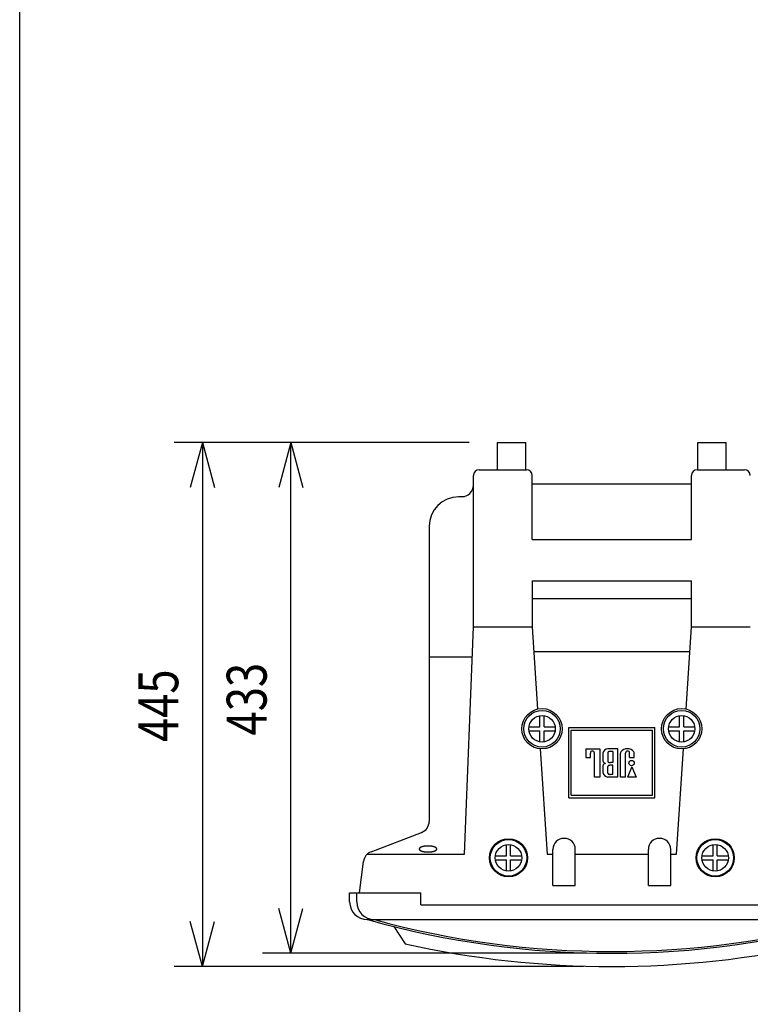
# Model space of a CAD drawing. Extents: x -980 to 1180, y -1469 to 1739.
# Drawn here: x -980 to -360, y 68 to 903 of the extents above; entities that cross this region are included whole.
import ezdxf

# ---------------------------------------------------------------- set-up
doc = ezdxf.new("R2010")
doc.units = 0
doc.header["$LTSCALE"] = 60.96
doc.layers.get('0').update_dxf_attribs({"linetype": 'CONTINUOUS'})
for name, color, linetype in [('DATA', 7, 'CONTINUOUS'), ('DIMNSIONS', 7, 'CONTINUOUS'), ('HIBINO-BASE', 7, 'CONTINUOUS')]:
    doc.layers.add(name, color=color, linetype=linetype)
doc.styles.get("Standard").update_dxf_attribs({"font": 'txt', "bigfont": 'BIGFONT.SHX'})

msp = doc.modelspace()

# ---------------------------------------------------------------- linework, layer by layer
at = {"color": 7}
for points in [[(-478.714, 282.513, 0), (-478.726, 282.513, 0), (-478.739, 282.513, 0), (-478.751, 282.513, 0), (-478.764, 282.513, 0), (-478.777, 282.512, 0), (-478.789, 282.512, 0), (-478.802, 282.512, 0), (-478.814, 282.512, 0), (-478.827, 282.512, 0), (-478.839, 282.511, 0), (-478.851, 282.511, 0), (-478.864, 282.511, 0), (-478.876, 282.51, 0), (-478.889, 282.51, 0), (-478.901, 282.509, 0), (-478.913, 282.509, 0), (-478.926, 282.508, 0), (-478.938, 282.508, 0), (-478.95, 282.507, 0), (-478.962, 282.506, 0), (-478.975, 282.506, 0), (-478.987, 282.505, 0), (-478.999, 282.504, 0), (-479.011, 282.504, 0), (-479.023, 282.503, 0), (-479.036, 282.502, 0), (-479.048, 282.501, 0), (-479.06, 282.5, 0), (-479.072, 282.499, 0), (-479.084, 282.498, 0), (-479.096, 282.497, 0), (-479.108, 282.496, 0), (-479.12, 282.495, 0), (-479.132, 282.494, 0), (-479.144, 282.493, 0), (-479.156, 282.492, 0), (-479.168, 282.491, 0), (-479.18, 282.49, 0), (-479.192, 282.488, 0), (-479.204, 282.487, 0), (-479.216, 282.486, 0), (-479.228, 282.485, 0), (-479.24, 282.483, 0), (-479.251, 282.482, 0), (-479.263, 282.48, 0), (-479.275, 282.479, 0), (-479.287, 282.477, 0), (-479.299, 282.476, 0), (-479.31, 282.474, 0), (-479.322, 282.473, 0), (-479.334, 282.471, 0), (-479.345, 282.469, 0), (-479.357, 282.468, 0), (-479.369, 282.466, 0), (-479.38, 282.464, 0), (-479.392, 282.462, 0), (-479.404, 282.461, 0), (-479.415, 282.459, 0), (-479.427, 282.457, 0), (-479.438, 282.455, 0), (-479.45, 282.453, 0), (-479.461, 282.451, 0), (-479.473, 282.449, 0), (-479.484, 282.447, 0), (-479.496, 282.445, 0), (-479.507, 282.443, 0), (-479.519, 282.441, 0), (-479.53, 282.438, 0), (-479.541, 282.436, 0), (-479.553, 282.434, 0), (-479.564, 282.432, 0), (-479.575, 282.429, 0), (-479.587, 282.427, 0), (-479.598, 282.425, 0), (-479.609, 282.422, 0), (-479.621, 282.42, 0), (-479.632, 282.417, 0), (-479.643, 282.415, 0), (-479.654, 282.412, 0), (-479.665, 282.41, 0), (-479.677, 282.407, 0), (-479.688, 282.405, 0), (-479.699, 282.402, 0), (-479.71, 282.399, 0), (-479.721, 282.397, 0), (-479.732, 282.394, 0), (-479.743, 282.391, 0), (-479.754, 282.388, 0), (-479.765, 282.385, 0), (-479.776, 282.383, 0), (-479.787, 282.38, 0), (-479.798, 282.377, 0), (-479.809, 282.374, 0), (-479.82, 282.371, 0), (-479.833, 282.367, 0), (-479.847, 282.363, 0), (-479.86, 282.359, 0), (-479.873, 282.355, 0), (-479.887, 282.352, 0), (-479.9, 282.348, 0), (-479.913, 282.344, 0), (-479.926, 282.34, 0), (-479.939, 282.336, 0), (-479.951, 282.332, 0), (-479.964, 282.327, 0), (-479.977, 282.323, 0), (-479.989, 282.319, 0), (-480.002, 282.315, 0), (-480.014, 282.311, 0), (-480.027, 282.306, 0), (-480.039, 282.302, 0), (-480.051, 282.298, 0), (-480.063, 282.293, 0), (-480.075, 282.289, 0), (-480.087, 282.284, 0), (-480.099, 282.28, 0), (-480.111, 282.275, 0), (-480.123, 282.271, 0), (-480.134, 282.266, 0), (-480.146, 282.261, 0), (-480.157, 282.257, 0), (-480.169, 282.252, 0), (-480.18, 282.247, 0), (-480.192, 282.242, 0), (-480.203, 282.237, 0), (-480.214, 282.233, 0), (-480.225, 282.228, 0), (-480.236, 282.223, 0), (-480.247, 282.218, 0), (-480.258, 282.213, 0), (-480.269, 282.208, 0), (-480.279, 282.203, 0), (-480.29, 282.197, 0), (-480.3, 282.192, 0), (-480.311, 282.187, 0), (-480.321, 282.182, 0), (-480.332, 282.177, 0), (-480.342, 282.171, 0), (-480.352, 282.166, 0), (-480.362, 282.161, 0), (-480.372, 282.155, 0), (-480.382, 282.15, 0), (-480.392, 282.144, 0), (-480.402, 282.139, 0), (-480.411, 282.133, 0), (-480.421, 282.128, 0), (-480.431, 282.122, 0), (-480.44, 282.116, 0), (-480.45, 282.111, 0), (-480.459, 282.105, 0), (-480.468, 282.099, 0), (-480.477, 282.093, 0), (-480.487, 282.087, 0), (-480.496, 282.081, 0), (-480.505, 282.076, 0), (-480.513, 282.07, 0), (-480.522, 282.064, 0), (-480.531, 282.058, 0), (-480.54, 282.051, 0), (-480.548, 282.045, 0), (-480.557, 282.039, 0), (-480.565, 282.033, 0), (-480.574, 282.027, 0), (-480.582, 282.021, 0), (-480.59, 282.014, 0), (-480.598, 282.008, 0), (-480.606, 282.002, 0), (-480.614, 281.995, 0), (-480.622, 281.989, 0), (-480.63, 281.982, 0), (-480.641, 281.973, 0), (-480.652, 281.964, 0), (-480.662, 281.955, 0), (-480.673, 281.945, 0), (-480.683, 281.936, 0), (-480.693, 281.926, 0), (-480.703, 281.917, 0), (-480.713, 281.907, 0), (-480.722, 281.898, 0), (-480.732, 281.888, 0), (-480.741, 281.878, 0), (-480.749, 281.869, 0), (-480.758, 281.859, 0), (-480.766, 281.849, 0), (-480.774, 281.84, 0), (-480.782, 281.83, 0), (-480.79, 281.82, 0), (-480.798, 281.81, 0), (-480.805, 281.801, 0), (-480.812, 281.791, 0), (-480.819, 281.781, 0), (-480.826, 281.771, 0), (-480.832, 281.761, 0), (-480.838, 281.751, 0), (-480.845, 281.741, 0), (-480.85, 281.731, 0), (-480.856, 281.721, 0), (-480.861, 281.711, 0), (-480.867, 281.701, 0), (-480.872, 281.691, 0), (-480.876, 281.681, 0), (-480.881, 281.67, 0), (-480.885, 281.66, 0), (-480.889, 281.65, 0), (-480.893, 281.64, 0), (-480.897, 281.629, 0), (-480.901, 281.619, 0), (-480.904, 281.609, 0), (-480.907, 281.598, 0), (-480.91, 281.588, 0), (-480.912, 281.577, 0), (-480.915, 281.567, 0), (-480.917, 281.557, 0), (-480.919, 281.546, 0), (-480.921, 281.535, 0), (-480.923, 281.525, 0), (-480.924, 281.514, 0), (-480.925, 281.504, 0), (-480.926, 281.493, 0), (-480.927, 281.482, 0), (-480.927, 281.472, 0), (-480.928, 281.461, 0), (-480.928, 281.45, 0)], [(-480.928, 274.188, 0), (-480.928, 274.177, 0), (-480.927, 274.166, 0), (-480.927, 274.155, 0), (-480.926, 274.144, 0), (-480.925, 274.132, 0), (-480.924, 274.121, 0), (-480.923, 274.11, 0), (-480.921, 274.099, 0), (-480.92, 274.088, 0), (-480.918, 274.077, 0), (-480.916, 274.066, 0), (-480.914, 274.055, 0), (-480.911, 274.045, 0), (-480.908, 274.034, 0), (-480.906, 274.023, 0), (-480.903, 274.012, 0), (-480.899, 274.001, 0), (-480.896, 273.991, 0), (-480.892, 273.98, 0), (-480.888, 273.969, 0), (-480.884, 273.958, 0), (-480.88, 273.948, 0), (-480.876, 273.937, 0), (-480.871, 273.927, 0), (-480.866, 273.916, 0), (-480.861, 273.906, 0), (-480.856, 273.895, 0), (-480.851, 273.885, 0), (-480.845, 273.874, 0), (-480.839, 273.864, 0), (-480.833, 273.853, 0), (-480.827, 273.843, 0), (-480.821, 273.833, 0), (-480.814, 273.822, 0), (-480.807, 273.812, 0), (-480.8, 273.802, 0), (-480.793, 273.791, 0), (-480.786, 273.781, 0), (-480.778, 273.771, 0), (-480.771, 273.761, 0), (-480.763, 273.751, 0), (-480.754, 273.741, 0), (-480.746, 273.731, 0), (-480.737, 273.721, 0), (-480.729, 273.711, 0), (-480.72, 273.701, 0), (-480.711, 273.691, 0), (-480.701, 273.681, 0), (-480.692, 273.671, 0), (-480.682, 273.661, 0), (-480.672, 273.651, 0), (-480.662, 273.641, 0), (-480.652, 273.632, 0), (-480.641, 273.622, 0), (-480.631, 273.612, 0), (-480.623, 273.605, 0), (-480.615, 273.598, 0), (-480.607, 273.591, 0), (-480.599, 273.584, 0), (-480.591, 273.577, 0), (-480.582, 273.571, 0), (-480.574, 273.564, 0), (-480.566, 273.557, 0), (-480.557, 273.55, 0), (-480.549, 273.544, 0), (-480.54, 273.537, 0), (-480.531, 273.53, 0), (-480.522, 273.524, 0), (-480.514, 273.517, 0), (-480.505, 273.511, 0), (-480.496, 273.504, 0), (-480.487, 273.498, 0), (-480.477, 273.492, 0), (-480.468, 273.485, 0), (-480.459, 273.479, 0), (-480.449, 273.473, 0), (-480.44, 273.467, 0), (-480.43, 273.46, 0), (-480.421, 273.454, 0), (-480.411, 273.448, 0), (-480.401, 273.442, 0), (-480.392, 273.436, 0), (-480.382, 273.43, 0), (-480.372, 273.424, 0), (-480.362, 273.418, 0), (-480.351, 273.413, 0), (-480.341, 273.407, 0), (-480.331, 273.401, 0), (-480.321, 273.395, 0), (-480.31, 273.39, 0), (-480.3, 273.384, 0), (-480.289, 273.378, 0), (-480.278, 273.373, 0), (-480.268, 273.367, 0), (-480.257, 273.362, 0), (-480.246, 273.356, 0), (-480.235, 273.351, 0), (-480.224, 273.345, 0), (-480.213, 273.34, 0), (-480.201, 273.335, 0), (-480.19, 273.33, 0), (-480.179, 273.324, 0), (-480.167, 273.319, 0), (-480.156, 273.314, 0), (-480.144, 273.309, 0), (-480.133, 273.304, 0), (-480.121, 273.299, 0), (-480.109, 273.294, 0), (-480.097, 273.289, 0), (-480.085, 273.284, 0), (-480.073, 273.279, 0), (-480.061, 273.274, 0), (-480.049, 273.27, 0), (-480.037, 273.265, 0), (-480.024, 273.26, 0), (-480.012, 273.255, 0), (-479.999, 273.251, 0), (-479.987, 273.246, 0), (-479.974, 273.242, 0), (-479.962, 273.237, 0), (-479.949, 273.233, 0), (-479.936, 273.228, 0), (-479.923, 273.224, 0), (-479.91, 273.219, 0), (-479.897, 273.215, 0), (-479.884, 273.211, 0), (-479.87, 273.207, 0), (-479.857, 273.202, 0), (-479.844, 273.198, 0), (-479.83, 273.194, 0), (-479.817, 273.19, 0), (-479.806, 273.187, 0), (-479.795, 273.184, 0), (-479.784, 273.18, 0), (-479.773, 273.177, 0), (-479.761, 273.174, 0), (-479.75, 273.171, 0), (-479.739, 273.168, 0), (-479.728, 273.165, 0), (-479.716, 273.162, 0), (-479.705, 273.159, 0), (-479.694, 273.156, 0), (-479.682, 273.153, 0), (-479.671, 273.15, 0), (-479.66, 273.147, 0), (-479.648, 273.144, 0), (-479.637, 273.142, 0), (-479.625, 273.139, 0), (-479.614, 273.136, 0), (-479.602, 273.133, 0), (-479.591, 273.131, 0), (-479.579, 273.128, 0), (-479.568, 273.126, 0), (-479.556, 273.123, 0), (-479.545, 273.121, 0), (-479.533, 273.118, 0), (-479.521, 273.116, 0), (-479.51, 273.114, 0), (-479.498, 273.111, 0), (-479.487, 273.109, 0), (-479.475, 273.107, 0), (-479.463, 273.104, 0), (-479.451, 273.102, 0), (-479.44, 273.1, 0), (-479.428, 273.098, 0), (-479.416, 273.096, 0), (-479.404, 273.094, 0), (-479.392, 273.092, 0), (-479.381, 273.09, 0), (-479.369, 273.088, 0), (-479.357, 273.086, 0), (-479.345, 273.084, 0), (-479.333, 273.082, 0), (-479.321, 273.08, 0), (-479.309, 273.079, 0), (-479.297, 273.077, 0), (-479.285, 273.075, 0), (-479.273, 273.074, 0), (-479.261, 273.072, 0), (-479.249, 273.07, 0), (-479.237, 273.069, 0), (-479.225, 273.067, 0), (-479.213, 273.066, 0), (-479.201, 273.065, 0), (-479.189, 273.063, 0), (-479.177, 273.062, 0), (-479.164, 273.06, 0), (-479.152, 273.059, 0), (-479.14, 273.058, 0), (-479.128, 273.057, 0), (-479.115, 273.056, 0), (-479.103, 273.054, 0), (-479.091, 273.053, 0), (-479.079, 273.052, 0), (-479.066, 273.051, 0), (-479.054, 273.05, 0), (-479.042, 273.049, 0), (-479.029, 273.048, 0), (-479.017, 273.047, 0), (-479.004, 273.047, 0), (-478.992, 273.046, 0), (-478.98, 273.045, 0), (-478.967, 273.044, 0), (-478.955, 273.044, 0), (-478.942, 273.043, 0), (-478.93, 273.042, 0), (-478.917, 273.042, 0), (-478.904, 273.041, 0), (-478.892, 273.041, 0), (-478.879, 273.04, 0), (-478.867, 273.04, 0), (-478.854, 273.039, 0), (-478.841, 273.039, 0), (-478.829, 273.038, 0), (-478.816, 273.038, 0), (-478.803, 273.038, 0), (-478.79, 273.038, 0), (-478.778, 273.037, 0), (-478.765, 273.037, 0), (-478.752, 273.037, 0), (-478.739, 273.037, 0), (-478.727, 273.037, 0), (-478.714, 273.037, 0)], [(-478.714, 270.734, 0), (-478.727, 270.734, 0), (-478.739, 270.734, 0), (-478.752, 270.734, 0), (-478.765, 270.734, 0), (-478.778, 270.734, 0), (-478.79, 270.734, 0), (-478.803, 270.733, 0), (-478.816, 270.733, 0), (-478.829, 270.733, 0), (-478.841, 270.732, 0), (-478.854, 270.732, 0), (-478.867, 270.732, 0), (-478.879, 270.731, 0), (-478.892, 270.731, 0), (-478.904, 270.73, 0), (-478.917, 270.73, 0), (-478.93, 270.729, 0), (-478.942, 270.728, 0), (-478.955, 270.728, 0), (-478.967, 270.727, 0), (-478.98, 270.726, 0), (-478.992, 270.725, 0), (-479.004, 270.725, 0), (-479.017, 270.724, 0), (-479.029, 270.723, 0), (-479.042, 270.722, 0), (-479.054, 270.721, 0), (-479.066, 270.72, 0), (-479.079, 270.719, 0), (-479.091, 270.718, 0), (-479.103, 270.717, 0), (-479.115, 270.716, 0), (-479.128, 270.714, 0), (-479.14, 270.713, 0), (-479.152, 270.712, 0), (-479.164, 270.711, 0), (-479.177, 270.709, 0), (-479.189, 270.708, 0), (-479.201, 270.707, 0), (-479.213, 270.705, 0), (-479.225, 270.704, 0), (-479.237, 270.702, 0), (-479.249, 270.701, 0), (-479.261, 270.699, 0), (-479.273, 270.698, 0), (-479.285, 270.696, 0), (-479.297, 270.694, 0), (-479.309, 270.692, 0), (-479.321, 270.691, 0), (-479.333, 270.689, 0), (-479.345, 270.687, 0), (-479.357, 270.685, 0), (-479.369, 270.683, 0), (-479.381, 270.681, 0), (-479.392, 270.679, 0), (-479.404, 270.677, 0), (-479.416, 270.675, 0), (-479.428, 270.673, 0), (-479.44, 270.671, 0), (-479.451, 270.669, 0), (-479.463, 270.667, 0), (-479.475, 270.665, 0), (-479.487, 270.662, 0), (-479.498, 270.66, 0), (-479.51, 270.658, 0), (-479.521, 270.655, 0), (-479.533, 270.653, 0), (-479.545, 270.65, 0), (-479.556, 270.648, 0), (-479.568, 270.645, 0), (-479.579, 270.643, 0), (-479.591, 270.64, 0), (-479.602, 270.638, 0), (-479.614, 270.635, 0), (-479.625, 270.632, 0), (-479.637, 270.63, 0), (-479.648, 270.627, 0), (-479.66, 270.624, 0), (-479.671, 270.621, 0), (-479.682, 270.618, 0), (-479.694, 270.615, 0), (-479.705, 270.612, 0), (-479.716, 270.609, 0), (-479.728, 270.606, 0), (-479.739, 270.603, 0), (-479.75, 270.6, 0), (-479.761, 270.597, 0), (-479.773, 270.594, 0), (-479.784, 270.591, 0), (-479.795, 270.588, 0), (-479.806, 270.584, 0), (-479.817, 270.581, 0), (-479.83, 270.577, 0), (-479.844, 270.573, 0), (-479.857, 270.569, 0), (-479.87, 270.565, 0), (-479.884, 270.56, 0), (-479.897, 270.556, 0), (-479.91, 270.552, 0), (-479.923, 270.547, 0), (-479.936, 270.543, 0), (-479.949, 270.539, 0), (-479.962, 270.534, 0), (-479.974, 270.53, 0), (-479.987, 270.525, 0), (-479.999, 270.52, 0), (-480.012, 270.516, 0), (-480.024, 270.511, 0), (-480.037, 270.506, 0), (-480.049, 270.502, 0), (-480.061, 270.497, 0), (-480.073, 270.492, 0), (-480.085, 270.487, 0), (-480.097, 270.482, 0), (-480.109, 270.477, 0), (-480.121, 270.472, 0), (-480.133, 270.467, 0), (-480.144, 270.462, 0), (-480.156, 270.457, 0), (-480.167, 270.452, 0), (-480.179, 270.447, 0), (-480.19, 270.442, 0), (-480.201, 270.436, 0), (-480.213, 270.431, 0), (-480.224, 270.426, 0), (-480.235, 270.42, 0), (-480.246, 270.415, 0), (-480.257, 270.409, 0), (-480.268, 270.404, 0), (-480.278, 270.398, 0), (-480.289, 270.393, 0), (-480.3, 270.387, 0), (-480.31, 270.382, 0), (-480.321, 270.376, 0), (-480.331, 270.37, 0), (-480.341, 270.364, 0), (-480.351, 270.359, 0), (-480.362, 270.353, 0), (-480.372, 270.347, 0), (-480.382, 270.341, 0), (-480.392, 270.335, 0), (-480.401, 270.329, 0), (-480.411, 270.323, 0), (-480.421, 270.317, 0), (-480.43, 270.311, 0), (-480.44, 270.305, 0), (-480.449, 270.298, 0), (-480.459, 270.292, 0), (-480.468, 270.286, 0), (-480.477, 270.28, 0), (-480.487, 270.273, 0), (-480.496, 270.267, 0), (-480.505, 270.26, 0), (-480.514, 270.254, 0), (-480.522, 270.247, 0), (-480.531, 270.241, 0), (-480.54, 270.234, 0), (-480.549, 270.228, 0), (-480.557, 270.221, 0), (-480.566, 270.214, 0), (-480.574, 270.207, 0), (-480.582, 270.201, 0), (-480.591, 270.194, 0), (-480.599, 270.187, 0), (-480.607, 270.18, 0), (-480.615, 270.173, 0), (-480.623, 270.166, 0), (-480.631, 270.159, 0), (-480.641, 270.149, 0), (-480.652, 270.14, 0), (-480.662, 270.13, 0), (-480.672, 270.12, 0), (-480.682, 270.11, 0), (-480.692, 270.1, 0), (-480.701, 270.09, 0), (-480.711, 270.081, 0), (-480.72, 270.071, 0), (-480.729, 270.061, 0), (-480.737, 270.051, 0), (-480.746, 270.041, 0), (-480.754, 270.03, 0), (-480.763, 270.02, 0), (-480.77, 270.01, 0), (-480.778, 270, 0), (-480.786, 269.99, 0), (-480.793, 269.98, 0), (-480.8, 269.969, 0), (-480.807, 269.959, 0), (-480.814, 269.949, 0), (-480.821, 269.939, 0), (-480.827, 269.928, 0), (-480.833, 269.918, 0), (-480.839, 269.908, 0), (-480.845, 269.897, 0), (-480.851, 269.887, 0), (-480.856, 269.876, 0), (-480.861, 269.866, 0), (-480.866, 269.855, 0), (-480.871, 269.845, 0), (-480.876, 269.834, 0), (-480.88, 269.823, 0), (-480.884, 269.813, 0), (-480.888, 269.802, 0), (-480.892, 269.791, 0), (-480.896, 269.781, 0), (-480.899, 269.77, 0), (-480.903, 269.759, 0), (-480.906, 269.748, 0), (-480.908, 269.738, 0), (-480.911, 269.727, 0), (-480.914, 269.716, 0), (-480.916, 269.705, 0), (-480.918, 269.694, 0), (-480.92, 269.683, 0), (-480.921, 269.672, 0), (-480.923, 269.661, 0), (-480.924, 269.65, 0), (-480.925, 269.639, 0), (-480.926, 269.628, 0), (-480.927, 269.617, 0), (-480.927, 269.605, 0), (-480.928, 269.594, 0), (-480.928, 269.583, 0)], [(-480.928, 264.092, 0), (-480.928, 264.081, 0), (-480.927, 264.071, 0), (-480.927, 264.06, 0), (-480.926, 264.049, 0), (-480.925, 264.039, 0), (-480.924, 264.028, 0), (-480.923, 264.017, 0), (-480.921, 264.007, 0), (-480.919, 263.996, 0), (-480.917, 263.986, 0), (-480.915, 263.975, 0), (-480.912, 263.965, 0), (-480.91, 263.954, 0), (-480.907, 263.944, 0), (-480.904, 263.934, 0), (-480.901, 263.923, 0), (-480.897, 263.913, 0), (-480.893, 263.903, 0), (-480.889, 263.892, 0), (-480.885, 263.882, 0), (-480.881, 263.872, 0), (-480.876, 263.862, 0), (-480.872, 263.852, 0), (-480.867, 263.842, 0), (-480.861, 263.831, 0), (-480.856, 263.821, 0), (-480.85, 263.811, 0), (-480.845, 263.801, 0), (-480.838, 263.791, 0), (-480.832, 263.781, 0), (-480.826, 263.771, 0), (-480.819, 263.762, 0), (-480.812, 263.752, 0), (-480.805, 263.742, 0), (-480.798, 263.732, 0), (-480.79, 263.722, 0), (-480.782, 263.712, 0), (-480.774, 263.703, 0), (-480.766, 263.693, 0), (-480.758, 263.683, 0), (-480.749, 263.674, 0), (-480.741, 263.664, 0), (-480.732, 263.654, 0), (-480.722, 263.645, 0), (-480.713, 263.635, 0), (-480.703, 263.626, 0), (-480.693, 263.616, 0), (-480.683, 263.607, 0), (-480.673, 263.597, 0), (-480.662, 263.588, 0), (-480.652, 263.578, 0), (-480.641, 263.569, 0), (-480.63, 263.56, 0), (-480.622, 263.554, 0), (-480.614, 263.547, 0), (-480.606, 263.541, 0), (-480.598, 263.534, 0), (-480.59, 263.528, 0), (-480.582, 263.522, 0), (-480.574, 263.516, 0), (-480.565, 263.509, 0), (-480.557, 263.503, 0), (-480.548, 263.497, 0), (-480.54, 263.491, 0), (-480.531, 263.485, 0), (-480.522, 263.479, 0), (-480.513, 263.473, 0), (-480.505, 263.467, 0), (-480.496, 263.461, 0), (-480.487, 263.455, 0), (-480.477, 263.449, 0), (-480.468, 263.443, 0), (-480.459, 263.438, 0), (-480.45, 263.432, 0), (-480.44, 263.426, 0), (-480.431, 263.421, 0), (-480.421, 263.415, 0), (-480.411, 263.409, 0), (-480.402, 263.404, 0), (-480.392, 263.398, 0), (-480.382, 263.393, 0), (-480.372, 263.387, 0), (-480.362, 263.382, 0), (-480.352, 263.376, 0), (-480.342, 263.371, 0), (-480.332, 263.366, 0), (-480.321, 263.361, 0), (-480.311, 263.355, 0), (-480.3, 263.35, 0), (-480.29, 263.345, 0), (-480.279, 263.34, 0), (-480.269, 263.335, 0), (-480.258, 263.33, 0), (-480.247, 263.325, 0), (-480.236, 263.32, 0), (-480.225, 263.315, 0), (-480.214, 263.31, 0), (-480.203, 263.305, 0), (-480.192, 263.3, 0), (-480.18, 263.295, 0), (-480.169, 263.291, 0), (-480.157, 263.286, 0), (-480.146, 263.281, 0), (-480.134, 263.276, 0), (-480.123, 263.272, 0), (-480.111, 263.267, 0), (-480.099, 263.263, 0), (-480.087, 263.258, 0), (-480.075, 263.254, 0), (-480.063, 263.249, 0), (-480.051, 263.245, 0), (-480.039, 263.24, 0), (-480.027, 263.236, 0), (-480.014, 263.232, 0), (-480.002, 263.228, 0), (-479.989, 263.223, 0), (-479.977, 263.219, 0), (-479.964, 263.215, 0), (-479.951, 263.211, 0), (-479.939, 263.207, 0), (-479.926, 263.203, 0), (-479.913, 263.199, 0), (-479.9, 263.195, 0), (-479.887, 263.191, 0), (-479.873, 263.187, 0), (-479.86, 263.183, 0), (-479.847, 263.179, 0), (-479.833, 263.175, 0), (-479.82, 263.172, 0), (-479.809, 263.169, 0), (-479.798, 263.166, 0), (-479.787, 263.163, 0), (-479.776, 263.16, 0), (-479.765, 263.157, 0), (-479.754, 263.154, 0), (-479.743, 263.151, 0), (-479.732, 263.149, 0), (-479.721, 263.146, 0), (-479.71, 263.143, 0), (-479.699, 263.14, 0), (-479.688, 263.138, 0), (-479.677, 263.135, 0), (-479.665, 263.132, 0), (-479.654, 263.13, 0), (-479.643, 263.127, 0), (-479.632, 263.125, 0), (-479.621, 263.122, 0), (-479.609, 263.12, 0), (-479.598, 263.118, 0), (-479.587, 263.115, 0), (-479.575, 263.113, 0), (-479.564, 263.111, 0), (-479.553, 263.108, 0), (-479.541, 263.106, 0), (-479.53, 263.104, 0), (-479.519, 263.102, 0), (-479.507, 263.1, 0), (-479.496, 263.097, 0), (-479.484, 263.095, 0), (-479.473, 263.093, 0), (-479.461, 263.091, 0), (-479.45, 263.089, 0), (-479.438, 263.087, 0), (-479.427, 263.086, 0), (-479.415, 263.084, 0), (-479.404, 263.082, 0), (-479.392, 263.08, 0), (-479.38, 263.078, 0), (-479.369, 263.076, 0), (-479.357, 263.075, 0), (-479.345, 263.073, 0), (-479.334, 263.071, 0), (-479.322, 263.07, 0), (-479.31, 263.068, 0), (-479.299, 263.067, 0), (-479.287, 263.065, 0), (-479.275, 263.064, 0), (-479.263, 263.062, 0), (-479.251, 263.061, 0), (-479.24, 263.059, 0), (-479.228, 263.058, 0), (-479.216, 263.057, 0), (-479.204, 263.055, 0), (-479.192, 263.054, 0), (-479.18, 263.053, 0), (-479.168, 263.052, 0), (-479.156, 263.05, 0), (-479.144, 263.049, 0), (-479.132, 263.048, 0), (-479.12, 263.047, 0), (-479.108, 263.046, 0), (-479.096, 263.045, 0), (-479.084, 263.044, 0), (-479.072, 263.043, 0), (-479.06, 263.042, 0), (-479.048, 263.041, 0), (-479.036, 263.04, 0), (-479.023, 263.04, 0), (-479.011, 263.039, 0), (-478.999, 263.038, 0), (-478.987, 263.037, 0), (-478.975, 263.037, 0), (-478.962, 263.036, 0), (-478.95, 263.035, 0), (-478.938, 263.035, 0), (-478.926, 263.034, 0), (-478.913, 263.034, 0), (-478.901, 263.033, 0), (-478.889, 263.033, 0), (-478.876, 263.032, 0), (-478.864, 263.032, 0), (-478.851, 263.031, 0), (-478.839, 263.031, 0), (-478.827, 263.031, 0), (-478.814, 263.031, 0), (-478.802, 263.03, 0), (-478.789, 263.03, 0), (-478.777, 263.03, 0), (-478.764, 263.03, 0), (-478.751, 263.03, 0), (-478.739, 263.03, 0), (-478.726, 263.03, 0), (-478.714, 263.029, 0)], [(-640.996, 199.709, 0), (-640.995, 199.673, 0), (-640.993, 199.637, 0), (-640.989, 199.601, 0), (-640.984, 199.565, 0), (-640.977, 199.529, 0), (-640.969, 199.494, 0), (-640.96, 199.458, 0), (-640.949, 199.423, 0), (-640.936, 199.388, 0), (-640.922, 199.353, 0), (-640.907, 199.318, 0), (-640.89, 199.283, 0), (-640.871, 199.248, 0), (-640.851, 199.214, 0), (-640.83, 199.18, 0), (-640.807, 199.145, 0), (-640.783, 199.111, 0), (-640.757, 199.077, 0), (-640.73, 199.043, 0), (-640.701, 199.01, 0), (-640.671, 198.976, 0), (-640.639, 198.943, 0), (-640.606, 198.909, 0), (-640.571, 198.876, 0), (-640.535, 198.843, 0), (-640.497, 198.81, 0), (-640.458, 198.777, 0), (-640.418, 198.745, 0), (-640.376, 198.712, 0), (-640.332, 198.68, 0), (-640.287, 198.647, 0), (-640.241, 198.615, 0), (-640.193, 198.583, 0), (-640.144, 198.551, 0), (-640.093, 198.52, 0), (-640.04, 198.488, 0), (-639.988, 198.458, 0), (-639.957, 198.439, 0), (-639.925, 198.422, 0), (-639.892, 198.404, 0), (-639.86, 198.386, 0), (-639.827, 198.368, 0), (-639.793, 198.351, 0), (-639.759, 198.334, 0), (-639.725, 198.316, 0), (-639.691, 198.299, 0), (-639.656, 198.282, 0), (-639.62, 198.265, 0), (-639.585, 198.249, 0), (-639.549, 198.232, 0), (-639.513, 198.215, 0), (-639.476, 198.199, 0), (-639.439, 198.183, 0), (-639.401, 198.167, 0), (-639.364, 198.15, 0), (-639.326, 198.135, 0), (-639.287, 198.119, 0), (-639.248, 198.103, 0), (-639.209, 198.088, 0), (-639.169, 198.072, 0), (-639.129, 198.057, 0), (-639.089, 198.042, 0), (-639.049, 198.026, 0), (-639.008, 198.012, 0), (-638.966, 197.997, 0), (-638.924, 197.982, 0), (-638.882, 197.967, 0), (-638.84, 197.953, 0), (-638.797, 197.939, 0), (-638.754, 197.924, 0), (-638.71, 197.91, 0), (-638.666, 197.896, 0), (-638.622, 197.882, 0), (-638.578, 197.869, 0), (-638.533, 197.855, 0), (-638.487, 197.841, 0), (-638.442, 197.828, 0), (-638.396, 197.815, 0), (-638.349, 197.802, 0), (-638.302, 197.788, 0), (-638.255, 197.776, 0), (-638.208, 197.763, 0), (-638.16, 197.75, 0), (-638.112, 197.738, 0), (-638.063, 197.725, 0), (-638.014, 197.713, 0), (-637.965, 197.701, 0), (-637.915, 197.688, 0), (-637.865, 197.677, 0), (-637.815, 197.665, 0), (-637.764, 197.653, 0), (-637.713, 197.641, 0), (-637.662, 197.63, 0), (-637.61, 197.619, 0), (-637.558, 197.607, 0), (-637.505, 197.596, 0), (-637.452, 197.585, 0), (-637.399, 197.574, 0), (-637.345, 197.563, 0), (-637.291, 197.553, 0), (-637.239, 197.543, 0), (-637.197, 197.535, 0), (-637.155, 197.527, 0), (-637.113, 197.519, 0), (-637.07, 197.511, 0), (-637.028, 197.504, 0), (-636.986, 197.496, 0), (-636.943, 197.489, 0), (-636.901, 197.481, 0), (-636.858, 197.474, 0), (-636.815, 197.467, 0), (-636.772, 197.46, 0), (-636.729, 197.453, 0), (-636.687, 197.446, 0), (-636.643, 197.439, 0), (-636.6, 197.433, 0), (-636.557, 197.426, 0), (-636.514, 197.42, 0), (-636.47, 197.413, 0), (-636.427, 197.407, 0), (-636.384, 197.401, 0), (-636.34, 197.395, 0), (-636.296, 197.389, 0), (-636.253, 197.383, 0), (-636.209, 197.377, 0), (-636.165, 197.372, 0), (-636.121, 197.366, 0), (-636.077, 197.361, 0), (-636.033, 197.355, 0), (-635.988, 197.35, 0), (-635.944, 197.345, 0), (-635.9, 197.34, 0), (-635.855, 197.335, 0), (-635.811, 197.33, 0), (-635.766, 197.325, 0), (-635.721, 197.32, 0), (-635.677, 197.316, 0), (-635.632, 197.311, 0), (-635.587, 197.307, 0), (-635.542, 197.302, 0), (-635.497, 197.298, 0), (-635.452, 197.294, 0), (-635.406, 197.29, 0), (-635.361, 197.286, 0), (-635.316, 197.282, 0), (-635.27, 197.279, 0), (-635.225, 197.275, 0), (-635.179, 197.271, 0), (-635.133, 197.268, 0), (-635.087, 197.265, 0), (-635.042, 197.261, 0), (-634.996, 197.258, 0), (-634.95, 197.255, 0), (-634.903, 197.252, 0), (-634.857, 197.249, 0), (-634.811, 197.247, 0), (-634.765, 197.244, 0), (-634.718, 197.241, 0), (-634.672, 197.239, 0), (-634.625, 197.237, 0), (-634.579, 197.234, 0), (-634.532, 197.232, 0), (-634.485, 197.23, 0), (-634.438, 197.228, 0), (-634.391, 197.226, 0), (-634.344, 197.224, 0), (-634.297, 197.223, 0), (-634.25, 197.221, 0), (-634.203, 197.22, 0), (-634.155, 197.218, 0), (-634.108, 197.217, 0), (-634.06, 197.216, 0), (-634.013, 197.215, 0), (-633.965, 197.214, 0), (-633.917, 197.213, 0), (-633.869, 197.212, 0), (-633.821, 197.211, 0), (-633.773, 197.211, 0), (-633.725, 197.21, 0), (-633.677, 197.21, 0), (-633.629, 197.209, 0), (-633.581, 197.209, 0), (-633.532, 197.209, 0), (-633.484, 197.209, 0), (-633.436, 197.209, 0), (-633.387, 197.209, 0), (-633.339, 197.21, 0), (-633.291, 197.21, 0), (-633.243, 197.21, 0), (-633.195, 197.211, 0), (-633.147, 197.212, 0), (-633.099, 197.212, 0), (-633.051, 197.213, 0), (-633.003, 197.214, 0), (-632.956, 197.215, 0), (-632.908, 197.216, 0), (-632.861, 197.218, 0), (-632.813, 197.219, 0), (-632.766, 197.22, 0), (-632.719, 197.222, 0), (-632.672, 197.224, 0), (-632.624, 197.225, 0), (-632.577, 197.227, 0), (-632.531, 197.229, 0), (-632.484, 197.231, 0), (-632.437, 197.233, 0), (-632.39, 197.235, 0), (-632.344, 197.238, 0), (-632.297, 197.24, 0), (-632.251, 197.243, 0), (-632.204, 197.245, 0), (-632.158, 197.248, 0), (-632.112, 197.251, 0), (-632.066, 197.254, 0), (-632.02, 197.257, 0), (-631.974, 197.26, 0), (-631.928, 197.263, 0), (-631.882, 197.266, 0), (-631.836, 197.27, 0), (-631.79, 197.273, 0), (-631.745, 197.277, 0), (-631.699, 197.28, 0), (-631.654, 197.284, 0), (-631.608, 197.288, 0), (-631.563, 197.292, 0), (-631.518, 197.296, 0), (-631.473, 197.3, 0), (-631.428, 197.304, 0), (-631.383, 197.309, 0), (-631.338, 197.313, 0), (-631.293, 197.318, 0), (-631.248, 197.323, 0), (-631.204, 197.327, 0), (-631.159, 197.332, 0), (-631.115, 197.337, 0), (-631.07, 197.342, 0), (-631.026, 197.347, 0), (-630.982, 197.352, 0), (-630.937, 197.358, 0), (-630.893, 197.363, 0), (-630.849, 197.369, 0), (-630.805, 197.374, 0), (-630.762, 197.38, 0), (-630.718, 197.386, 0), (-630.674, 197.392, 0), (-630.63, 197.398, 0), (-630.587, 197.404, 0), (-630.543, 197.41, 0), (-630.5, 197.416, 0), (-630.457, 197.423, 0), (-630.413, 197.429, 0), (-630.37, 197.436, 0), (-630.327, 197.443, 0), (-630.284, 197.45, 0), (-630.241, 197.456, 0), (-630.198, 197.463, 0), (-630.156, 197.47, 0), (-630.113, 197.478, 0), (-630.07, 197.485, 0), (-630.028, 197.492, 0), (-629.985, 197.5, 0), (-629.943, 197.507, 0), (-629.901, 197.515, 0), (-629.858, 197.523, 0), (-629.816, 197.531, 0), (-629.774, 197.539, 0), (-629.728, 197.548, 0), (-629.674, 197.558, 0), (-629.62, 197.569, 0), (-629.567, 197.58, 0), (-629.513, 197.591, 0), (-629.461, 197.602, 0), (-629.408, 197.613, 0), (-629.356, 197.624, 0), (-629.305, 197.636, 0), (-629.253, 197.647, 0), (-629.203, 197.659, 0), (-629.152, 197.671, 0), (-629.102, 197.682, 0), (-629.052, 197.694, 0), (-629.002, 197.707, 0), (-628.953, 197.719, 0), (-628.905, 197.731, 0), (-628.856, 197.744, 0), (-628.808, 197.756, 0), (-628.76, 197.769, 0), (-628.713, 197.782, 0), (-628.666, 197.795, 0), (-628.62, 197.808, 0), (-628.573, 197.821, 0), (-628.527, 197.835, 0), (-628.482, 197.848, 0), (-628.437, 197.862, 0), (-628.392, 197.875, 0), (-628.348, 197.889, 0), (-628.303, 197.903, 0), (-628.26, 197.917, 0), (-628.216, 197.931, 0), (-628.173, 197.946, 0), (-628.131, 197.96, 0), (-628.088, 197.975, 0), (-628.047, 197.989, 0), (-628.005, 198.004, 0), (-627.964, 198.019, 0), (-627.923, 198.034, 0), (-627.882, 198.049, 0), (-627.842, 198.064, 0), (-627.803, 198.08, 0), (-627.763, 198.095, 0), (-627.724, 198.111, 0), (-627.685, 198.127, 0), (-627.647, 198.142, 0), (-627.609, 198.158, 0), (-627.572, 198.175, 0), (-627.534, 198.191, 0), (-627.498, 198.207, 0), (-627.461, 198.224, 0), (-627.425, 198.24, 0), (-627.389, 198.257, 0), (-627.354, 198.274, 0), (-627.319, 198.291, 0), (-627.284, 198.308, 0), (-627.249, 198.325, 0), (-627.215, 198.342, 0), (-627.182, 198.36, 0), (-627.149, 198.377, 0), (-627.116, 198.395, 0), (-627.083, 198.413, 0), (-627.051, 198.431, 0), (-627.019, 198.449, 0), (-626.978, 198.472, 0), (-626.925, 198.504, 0), (-626.873, 198.535, 0), (-626.823, 198.567, 0), (-626.775, 198.599, 0), (-626.727, 198.631, 0), (-626.682, 198.664, 0), (-626.637, 198.696, 0), (-626.595, 198.728, 0), (-626.553, 198.761, 0), (-626.514, 198.794, 0), (-626.475, 198.827, 0), (-626.438, 198.86, 0), (-626.403, 198.893, 0), (-626.369, 198.926, 0), (-626.337, 198.959, 0), (-626.306, 198.993, 0), (-626.276, 199.026, 0), (-626.248, 199.06, 0), (-626.222, 199.094, 0), (-626.197, 199.128, 0), (-626.173, 199.162, 0), (-626.151, 199.197, 0), (-626.13, 199.231, 0), (-626.111, 199.266, 0), (-626.093, 199.3, 0), (-626.077, 199.335, 0), (-626.062, 199.37, 0), (-626.049, 199.405, 0), (-626.037, 199.441, 0), (-626.027, 199.476, 0), (-626.018, 199.511, 0), (-626.011, 199.547, 0), (-626.005, 199.583, 0), (-626.001, 199.619, 0), (-625.998, 199.655, 0), (-625.996, 199.691, 0), (-625.996, 199.727, 0), (-625.998, 199.763, 0), (-626.001, 199.799, 0), (-626.005, 199.835, 0), (-626.011, 199.871, 0), (-626.018, 199.907, 0), (-626.027, 199.942, 0), (-626.037, 199.978, 0), (-626.049, 200.013, 0), (-626.062, 200.048, 0), (-626.077, 200.083, 0), (-626.093, 200.118, 0), (-626.111, 200.152, 0), (-626.13, 200.187, 0), (-626.151, 200.222, 0), (-626.173, 200.256, 0), (-626.197, 200.29, 0), (-626.222, 200.324, 0), (-626.248, 200.358, 0), (-626.276, 200.392, 0), (-626.306, 200.425, 0), (-626.337, 200.459, 0), (-626.369, 200.492, 0), (-626.403, 200.526, 0), (-626.438, 200.559, 0), (-626.475, 200.592, 0), (-626.514, 200.625, 0), (-626.554, 200.657, 0), (-626.595, 200.69, 0), (-626.638, 200.722, 0), (-626.682, 200.755, 0), (-626.728, 200.787, 0), (-626.775, 200.819, 0), (-626.823, 200.851, 0), (-626.874, 200.883, 0), (-626.925, 200.914, 0), (-626.978, 200.946, 0), (-627.019, 200.97, 0), (-627.051, 200.988, 0), (-627.083, 201.006, 0), (-627.116, 201.023, 0), (-627.149, 201.041, 0), (-627.182, 201.059, 0), (-627.216, 201.076, 0), (-627.25, 201.093, 0), (-627.284, 201.11, 0), (-627.319, 201.128, 0), (-627.354, 201.144, 0), (-627.389, 201.161, 0), (-627.425, 201.178, 0), (-627.461, 201.195, 0), (-627.498, 201.211, 0), (-627.534, 201.227, 0), (-627.572, 201.244, 0), (-627.609, 201.26, 0), (-627.647, 201.276, 0), (-627.685, 201.292, 0), (-627.724, 201.307, 0), (-627.763, 201.323, 0), (-627.803, 201.338, 0), (-627.842, 201.354, 0), (-627.882, 201.369, 0), (-627.923, 201.384, 0), (-627.964, 201.399, 0), (-628.005, 201.414, 0), (-628.046, 201.429, 0), (-628.088, 201.444, 0), (-628.131, 201.458, 0), (-628.173, 201.473, 0), (-628.216, 201.487, 0), (-628.26, 201.501, 0), (-628.303, 201.515, 0), (-628.347, 201.529, 0), (-628.392, 201.543, 0), (-628.437, 201.557, 0), (-628.482, 201.57, 0), (-628.527, 201.584, 0), (-628.573, 201.597, 0), (-628.619, 201.61, 0), (-628.666, 201.623, 0), (-628.713, 201.636, 0), (-628.76, 201.649, 0), (-628.808, 201.662, 0), (-628.856, 201.674, 0), (-628.904, 201.687, 0), (-628.953, 201.699, 0), (-629.002, 201.712, 0), (-629.052, 201.724, 0), (-629.102, 201.736, 0), (-629.152, 201.748, 0), (-629.202, 201.759, 0), (-629.253, 201.771, 0), (-629.304, 201.783, 0), (-629.356, 201.794, 0), (-629.408, 201.805, 0), (-629.46, 201.817, 0), (-629.513, 201.828, 0), (-629.566, 201.839, 0), (-629.62, 201.849, 0), (-629.673, 201.86, 0), (-629.728, 201.871, 0), (-629.774, 201.879, 0), (-629.816, 201.887, 0), (-629.858, 201.895, 0), (-629.9, 201.903, 0), (-629.943, 201.911, 0), (-629.985, 201.918, 0), (-630.027, 201.926, 0), (-630.07, 201.933, 0), (-630.113, 201.94, 0), (-630.155, 201.948, 0), (-630.198, 201.955, 0), (-630.241, 201.962, 0), (-630.284, 201.969, 0), (-630.327, 201.975, 0), (-630.37, 201.982, 0), (-630.413, 201.989, 0), (-630.456, 201.995, 0), (-630.5, 202.002, 0), (-630.543, 202.008, 0), (-630.586, 202.014, 0), (-630.63, 202.02, 0), (-630.674, 202.026, 0), (-630.717, 202.032, 0), (-630.761, 202.038, 0), (-630.805, 202.044, 0), (-630.849, 202.049, 0), (-630.893, 202.055, 0), (-630.937, 202.06, 0), (-630.981, 202.066, 0), (-631.026, 202.071, 0), (-631.07, 202.076, 0), (-631.114, 202.081, 0), (-631.159, 202.086, 0), (-631.203, 202.091, 0), (-631.248, 202.096, 0), (-631.293, 202.1, 0), (-631.338, 202.105, 0), (-631.383, 202.109, 0), (-631.427, 202.114, 0), (-631.473, 202.118, 0), (-631.518, 202.122, 0), (-631.563, 202.126, 0), (-631.608, 202.13, 0), (-631.654, 202.134, 0), (-631.699, 202.138, 0), (-631.744, 202.141, 0), (-631.79, 202.145, 0), (-631.836, 202.149, 0), (-631.881, 202.152, 0), (-631.927, 202.155, 0), (-631.973, 202.158, 0), (-632.019, 202.162, 0), (-632.065, 202.165, 0), (-632.111, 202.167, 0), (-632.158, 202.17, 0), (-632.204, 202.173, 0), (-632.25, 202.176, 0), (-632.297, 202.178, 0), (-632.343, 202.18, 0), (-632.39, 202.183, 0), (-632.437, 202.185, 0), (-632.483, 202.187, 0), (-632.53, 202.189, 0), (-632.577, 202.191, 0), (-632.624, 202.193, 0), (-632.671, 202.195, 0), (-632.718, 202.196, 0), (-632.766, 202.198, 0), (-632.813, 202.199, 0), (-632.86, 202.201, 0), (-632.908, 202.202, 0), (-632.955, 202.203, 0), (-633.003, 202.204, 0), (-633.051, 202.205, 0), (-633.098, 202.206, 0), (-633.146, 202.207, 0), (-633.194, 202.207, 0), (-633.242, 202.208, 0), (-633.29, 202.208, 0), (-633.339, 202.209, 0), (-633.387, 202.209, 0), (-633.435, 202.209, 0), (-633.484, 202.209, 0), (-633.532, 202.209, 0), (-633.58, 202.209, 0), (-633.629, 202.209, 0), (-633.677, 202.208, 0), (-633.725, 202.208, 0), (-633.773, 202.207, 0), (-633.821, 202.207, 0), (-633.869, 202.206, 0), (-633.917, 202.205, 0), (-633.965, 202.204, 0), (-634.012, 202.203, 0), (-634.06, 202.202, 0), (-634.107, 202.201, 0), (-634.155, 202.2, 0), (-634.202, 202.199, 0), (-634.249, 202.197, 0), (-634.297, 202.195, 0), (-634.344, 202.194, 0), (-634.391, 202.192, 0), (-634.438, 202.19, 0), (-634.485, 202.188, 0), (-634.531, 202.186, 0), (-634.578, 202.184, 0), (-634.625, 202.182, 0), (-634.671, 202.179, 0), (-634.718, 202.177, 0), (-634.764, 202.174, 0), (-634.811, 202.172, 0), (-634.857, 202.169, 0), (-634.903, 202.166, 0), (-634.949, 202.163, 0), (-634.995, 202.16, 0), (-635.041, 202.157, 0), (-635.087, 202.154, 0), (-635.133, 202.15, 0), (-635.179, 202.147, 0), (-635.224, 202.143, 0), (-635.27, 202.14, 0), (-635.315, 202.136, 0), (-635.361, 202.132, 0), (-635.406, 202.128, 0), (-635.451, 202.124, 0), (-635.496, 202.12, 0), (-635.541, 202.116, 0), (-635.586, 202.112, 0), (-635.631, 202.107, 0), (-635.676, 202.103, 0), (-635.721, 202.098, 0), (-635.766, 202.093, 0), (-635.81, 202.089, 0), (-635.855, 202.084, 0), (-635.899, 202.079, 0), (-635.944, 202.074, 0), (-635.988, 202.068, 0), (-636.032, 202.063, 0), (-636.076, 202.058, 0), (-636.12, 202.052, 0), (-636.164, 202.047, 0), (-636.208, 202.041, 0), (-636.252, 202.035, 0), (-636.296, 202.029, 0), (-636.34, 202.023, 0), (-636.383, 202.017, 0), (-636.427, 202.011, 0), (-636.47, 202.005, 0), (-636.514, 201.999, 0), (-636.557, 201.992, 0), (-636.6, 201.986, 0), (-636.643, 201.979, 0), (-636.686, 201.972, 0), (-636.729, 201.965, 0), (-636.772, 201.958, 0), (-636.815, 201.951, 0), (-636.858, 201.944, 0), (-636.9, 201.937, 0), (-636.943, 201.93, 0), (-636.985, 201.922, 0), (-637.028, 201.915, 0), (-637.07, 201.907, 0), (-637.112, 201.899, 0), (-637.155, 201.891, 0), (-637.197, 201.884, 0), (-637.239, 201.876, 0), (-637.291, 201.865, 0), (-637.345, 201.855, 0), (-637.399, 201.844, 0), (-637.452, 201.833, 0), (-637.505, 201.822, 0), (-637.557, 201.811, 0), (-637.609, 201.8, 0), (-637.661, 201.788, 0), (-637.713, 201.777, 0), (-637.764, 201.765, 0), (-637.815, 201.754, 0), (-637.865, 201.742, 0), (-637.915, 201.73, 0), (-637.965, 201.718, 0), (-638.014, 201.706, 0), (-638.063, 201.693, 0), (-638.111, 201.681, 0), (-638.16, 201.668, 0), (-638.208, 201.656, 0), (-638.255, 201.643, 0), (-638.302, 201.63, 0), (-638.349, 201.617, 0), (-638.395, 201.604, 0), (-638.441, 201.59, 0), (-638.487, 201.577, 0), (-638.532, 201.563, 0), (-638.577, 201.55, 0), (-638.622, 201.536, 0), (-638.666, 201.522, 0), (-638.71, 201.508, 0), (-638.754, 201.494, 0), (-638.797, 201.48, 0), (-638.84, 201.465, 0), (-638.882, 201.451, 0), (-638.924, 201.436, 0), (-638.966, 201.422, 0), (-639.007, 201.407, 0), (-639.048, 201.392, 0), (-639.089, 201.377, 0), (-639.129, 201.361, 0), (-639.169, 201.346, 0), (-639.209, 201.331, 0), (-639.248, 201.315, 0), (-639.287, 201.299, 0), (-639.326, 201.284, 0), (-639.364, 201.268, 0), (-639.401, 201.252, 0), (-639.439, 201.236, 0), (-639.476, 201.219, 0), (-639.513, 201.203, 0), (-639.549, 201.186, 0), (-639.585, 201.17, 0), (-639.621, 201.153, 0), (-639.656, 201.136, 0), (-639.691, 201.119, 0), (-639.725, 201.102, 0), (-639.759, 201.085, 0), (-639.793, 201.067, 0), (-639.827, 201.05, 0), (-639.86, 201.032, 0), (-639.892, 201.014, 0), (-639.925, 200.997, 0), (-639.957, 200.979, 0), (-639.989, 200.961, 0), (-640.04, 200.93, 0), (-640.093, 200.899, 0), (-640.144, 200.867, 0), (-640.193, 200.835, 0), (-640.241, 200.803, 0), (-640.287, 200.771, 0), (-640.332, 200.739, 0), (-640.376, 200.706, 0), (-640.418, 200.674, 0), (-640.458, 200.641, 0), (-640.498, 200.608, 0), (-640.535, 200.575, 0), (-640.571, 200.542, 0), (-640.606, 200.509, 0), (-640.639, 200.476, 0), (-640.671, 200.442, 0), (-640.701, 200.409, 0), (-640.73, 200.375, 0), (-640.757, 200.341, 0), (-640.783, 200.307, 0), (-640.807, 200.273, 0), (-640.83, 200.239, 0), (-640.851, 200.204, 0), (-640.871, 200.17, 0), (-640.89, 200.135, 0), (-640.907, 200.1, 0), (-640.922, 200.065, 0), (-640.936, 200.03, 0), (-640.949, 199.995, 0), (-640.96, 199.96, 0), (-640.969, 199.924, 0), (-640.977, 199.889, 0), (-640.984, 199.853, 0), (-640.989, 199.817, 0), (-640.993, 199.781, 0), (-640.995, 199.745, 0), (-640.996, 199.709, 0)]]:
    msp.add_polyline3d(points, dxfattribs=at)
at = {"layer": 'DATA', "color": 7, "linetype": 'CONTINUOUS'}
for p, q in [((-574.496, 544.4999), (-550.496, 544.4999)), ((-574.4959, 521.4999), (-574.4959, 544.4999)), ((-550.496, 521.4999), (-550.496, 544.4999)), ((-404.496, 544.4999), (-380.496, 544.4999)), ((-404.496, 521.4999), (-404.496, 544.4999)), ((-380.496, 521.4999), (-380.496, 544.4999)), ((-589.996, 521.5614), (-549.996, 521.5614)), ((-404.996, 521.5614), (-364.996, 521.5614)), ((-594.996, 388.0956), (-594.996, 516.5614)), ((-544.996, 462.2092), (-544.996, 516.5614)), ((-409.996, 462.2092), (-409.996, 516.5614)), ((-544.996, 509.4999), (-409.996, 509.4999)), ((-602.496, 498.4999), (-607.496, 498.4999)), ((-632.4959, 473.4999), (-632.4959, 223.1215)), ((-544.996, 462.2091), (-409.996, 462.2091)), ((-544.996, 427.2092), (-544.996, 388.0956)), ((-544.996, 427.2091), (-409.996, 427.2091)), ((-409.996, 388.0956), (-409.996, 427.2092)), ((-544.996, 412.2091), (-409.996, 412.2091)), ((-602.496, 195.1971), (-594.996, 388.0957)), ((-594.996, 388.0956), (-544.996, 388.0956)), ((-544.996, 388.0956), (-540.4834, 318.4582)), ((-414.5085, 318.4582), (-409.9959, 388.0956)), ((-409.996, 388.0956), (-359.996, 388.0956)), ((-632.496, 362.761), (-595.981, 362.761)), ((-543.6425, 367.2091), (-411.3495, 367.2091)), ((-538.4959, 303.4705), (-538.4959, 312.8335)), ((-534.996, 303.4705), (-534.996, 312.8335)), ((-419.9959, 303.4705), (-419.9959, 312.8335)), ((-416.496, 303.4705), (-416.496, 312.8335)), ((-547.859, 303.4705), (-538.496, 303.4705)), ((-534.9959, 303.4705), (-525.6329, 303.4705)), ((-513.9959, 302.7205), (-440.9959, 302.7205)), ((-513.9959, 243.2205), (-513.9959, 302.7205)), ((-440.9959, 243.2205), (-440.9959, 302.7205)), ((-429.359, 303.4705), (-419.996, 303.4705)), ((-416.4959, 303.4705), (-407.1329, 303.4705)), ((-547.859, 299.9705), (-538.496, 299.9705)), ((-538.4959, 290.6074), (-538.4959, 299.9704)), ((-534.996, 290.6074), (-534.996, 299.9704)), ((-534.9959, 299.9705), (-525.6329, 299.9705)), ((-511.9959, 300.4705), (-442.9959, 300.4705)), ((-511.9959, 245.4705), (-511.9959, 300.4705)), ((-442.9959, 245.4705), (-442.9959, 300.4705)), ((-429.359, 299.9705), (-419.996, 299.9705)), ((-419.9959, 290.6074), (-419.9959, 299.9704)), ((-416.496, 290.6074), (-416.496, 299.9704)), ((-416.4959, 299.9705), (-407.1329, 299.9705)), ((-538.2919, 284.6403), (-532.4959, 195.1971)), ((-499.7026, 284.7712), (-487.7026, 284.7712)), ((-499.7026, 284.7712), (-499.7026, 277.2436)), ((-487.7026, 284.7712), (-487.7026, 260.7712)), ((-472.5144, 284.7712), (-480.972, 284.7712)), ((-472.5144, 260.7712), (-472.5144, 284.7712)), ((-422.496, 195.1971), (-416.7, 284.6403)), ((-499.7026, 277.2435), (-495.673, 277.2435)), ((-495.6731, 277.2435), (-495.6731, 281.0959)), ((-492.3078, 260.7712), (-492.3078, 281.096)), ((-485.1786, 280.9188), (-485.1786, 274.631)), ((-480.9277, 281.4502), (-480.9277, 274.1882)), ((-476.5439, 282.5129), (-478.7137, 282.5129)), ((-476.5439, 282.5129), (-476.5439, 273.0369)), ((-470.2118, 260.7712), (-470.2118, 281.096)), ((-465.7838, 260.7712), (-465.7838, 281.096)), ((-462.4185, 277.2435), (-462.4185, 281.0959)), ((-462.4184, 277.2435), (-458.4332, 277.2435)), ((-458.4332, 277.2435), (-458.4332, 281.0959)), ((-485.1786, 270.2914), (-485.1786, 264.6236)), ((-480.9277, 264.0922), (-480.9277, 269.583)), ((-476.5439, 273.0369), (-478.7137, 273.0369)), ((-476.5439, 270.7343), (-478.7137, 270.7343)), ((-476.5439, 263.0295), (-476.5439, 270.7343)), ((-460.5144, 269.3174), (-464.1012, 260.7712)), ((-460.5144, 269.3174), (-456.972, 260.7712)), ((-487.7026, 260.7712), (-492.3078, 260.7712)), ((-472.5144, 260.7712), (-480.972, 260.7712)), ((-476.5439, 263.0295), (-478.7137, 263.0295)), ((-465.7838, 260.7712), (-470.2118, 260.7712)), ((-456.9719, 260.7712), (-464.1011, 260.7712)), ((-513.9959, 243.2205), (-440.9959, 243.2205)), ((-511.9959, 245.4705), (-442.9959, 245.4705)), ((-681.8723, 197.3487), (-638.9225, 213.7817)), ((-566.9459, 193.9705), (-566.9459, 203.3335)), ((-563.4459, 193.9705), (-563.4459, 203.3335)), ((-391.5459, 193.9705), (-391.5459, 203.3335)), ((-388.0459, 193.9705), (-388.0459, 203.3335)), ((-685.2509, 195.1971), (-602.4959, 195.1971)), ((-576.309, 193.9705), (-566.946, 193.9705)), ((-563.4459, 193.9705), (-554.0829, 193.9705)), ((-532.4959, 195.1971), (-527.4959, 195.1971)), ((-527.4959, 168.7205), (-527.4959, 199.2205)), ((-508.4959, 168.7205), (-508.4959, 199.2205)), ((-508.4959, 195.1971), (-446.4959, 195.1971)), ((-446.4959, 168.7205), (-446.4959, 199.2205)), ((-427.496, 168.7205), (-427.496, 199.2205)), ((-427.496, 195.1971), (-422.496, 195.1971)), ((-400.909, 193.9705), (-391.546, 193.9705)), ((-388.0459, 193.9705), (-378.6829, 193.9705)), ((-691.496, 162.414), (-688.2252, 189.2202)), ((-576.309, 190.4705), (-566.946, 190.4705)), ((-566.9459, 181.1074), (-566.9459, 190.4704)), ((-563.4459, 190.4705), (-554.0829, 190.4705)), ((-563.4459, 181.1074), (-563.4459, 190.4704)), ((-400.909, 190.4705), (-391.546, 190.4705)), ((-391.5459, 181.1074), (-391.5459, 190.4704)), ((-388.0459, 190.4705), (-378.6829, 190.4705)), ((-388.0459, 181.1074), (-388.0459, 190.4704)), ((-527.4959, 168.7205), (-508.4959, 168.7205)), ((-446.496, 168.7205), (-427.496, 168.7205)), ((-699.9999, 162.414), (-639.4959, 162.414)), ((-699.9999, 154.7506), (-699.9999, 162.414)), ((-693.996, 154.7506), (-693.996, 162.414)), ((-639.496, 152.2092), (-639.496, 162.414)), ((-639.496, 152.2091), (-315.496, 152.2091)), ((-684.9999, 139.7506), (-269.9919, 139.7506)), ((-662.4959, 133.8995), (-652.9959, 119.2253))]:
    msp.add_line(p, q, dxfattribs=at)
for centre, radius in [((-536.746, 301.7205), 17.1499), ((-418.2459, 301.7205), 17.1499), ((-536.746, 301.7205), 15.5), ((-536.746, 301.7205), 11.25), ((-418.2459, 301.7205), 15.5), ((-418.2459, 301.7205), 11.25), ((-460.7579, 272.6384), 2.2804), ((-565.1959, 192.2205), 16.2), ((-565.1959, 192.2205), 15.5), ((-565.1959, 192.2205), 11.25), ((-389.7959, 192.2205), 16.2), ((-389.7959, 192.2205), 15.5), ((-389.7959, 192.2205), 11.25)]:
    msp.add_circle(centre, radius, dxfattribs=at)
for centre, radius, start, end in [((-589.996, 516.5614), 5, 90, 180), ((-549.996, 516.5614), 5, 0, 90), ((-404.996, 516.5614), 5, 90, 180), ((-364.996, 516.5614), 5, 0, 90), ((-604.996, 508.4999), 10, 270, 0), ((-607.496, 473.4999), 25, 90, 180), ((-480.6226, 280.2151), 4.5662, 93.8311855, 171.1348762), ((-464.8952, 278.6085), 6.1892, 84.6906634, 143.9910713), ((-463.7498, 278.6085), 6.1892, 36.0089287, 95.3093366), ((-493.9988, 281.1478), 1.675, 89.7126684, 181.7755937), ((-493.982, 281.1478), 1.675, 358.2244063, 90.2873316), ((-467.4148, 280.9602), 2.8004, 152.6397844, 177.2224006), ((-464.1095, 281.1478), 1.675, 89.7126684, 181.7755937), ((-464.0927, 281.1478), 1.675, 358.2244063, 90.2873316), ((-461.2303, 280.9602), 2.8003, 2.7775994, 27.3602156), ((-482.8119, 274.6994), 2.3277, 183.8674524, 268.3628606), ((-482.8097, 270.0436), 2.33, 91.6896003, 176.0771469), ((-480.6219, 265.3203), 4.5593, 188.2267824, 266.1541596), ((-642.4959, 223.1215), 10, 290.9375505, 0), ((-517.9959, 199.2205), 9.4999, 0, 180), ((-436.9959, 199.2205), 9.4999, 0, 180), ((-678.2988, 188.009), 10, 110.9375505, 173.0432694), ((-684.9999, 154.7506), 14.9999, 180, 270), ((-678.9959, 154.7506), 14.9999, 180, 270), ((-477.4959, 876.3787), 765.1799, 254.298772, 285.702776), ((-477.4959, 877.9228), 765.1799, 254.7318537, 285.2681463), ((-477.496, 910.6419), 810.6419, 257.496744, 282.503256)]:
    msp.add_arc(centre, radius, start, end, dxfattribs=at)
at = {"layer": 'DIMNSIONS', "color": 7, "linetype": 'CONTINUOUS'}
for p, q in [((-598.496, 544.4999), (-849, 544.4999)), ((-825, 544.4999), (-825, 99.9999)), ((-598.496, 544.4999), (-774, 544.4999)), ((-750, 111.2029), (-750, 544.4999)), ((-499, 111.2029), (-774, 111.2029)), ((-501.496, 99.9999), (-849, 99.9999))]:
    msp.add_line(p, q, dxfattribs=at)
at = {"layer": 'DIMNSIONS', "color": 7}
for p, q in [((-825, 544.4999), (-835.2089, 506.3999)), ((-825, 544.4999), (-814.7911, 506.3999)), ((-750, 544.4999), (-760.2089, 506.3999)), ((-750, 544.4999), (-739.7911, 506.3999)), ((-750, 111.2029), (-760.2089, 149.3029)), ((-750, 111.2029), (-739.7911, 149.3029)), ((-825, 99.9999), (-835.2089, 138.0999)), ((-825, 99.9999), (-814.7911, 138.0999))]:
    msp.add_line(p, q, dxfattribs=at)
at = {"layer": 'HIBINO-BASE', "color": 7, "linetype": 'CONTINUOUS'}
msp.add_line((-980, -1381.1502), (-980, 1738.8498), dxfattribs=at)

# ---------------------------------------------------------------- texts
at = {"layer": 'DIMNSIONS', "color": 7, "linetype": 'CONTINUOUS', "width": 0.8}
for s, height, p in [('433', 33.86664, (-770.4667, 296.1014)), ('445', 33.86667, (-845.4667, 290.4999))]:
    msp.add_text(s, height=height, rotation=90, dxfattribs=at).set_placement(p)

doc.saveas('drawing.dxf')
